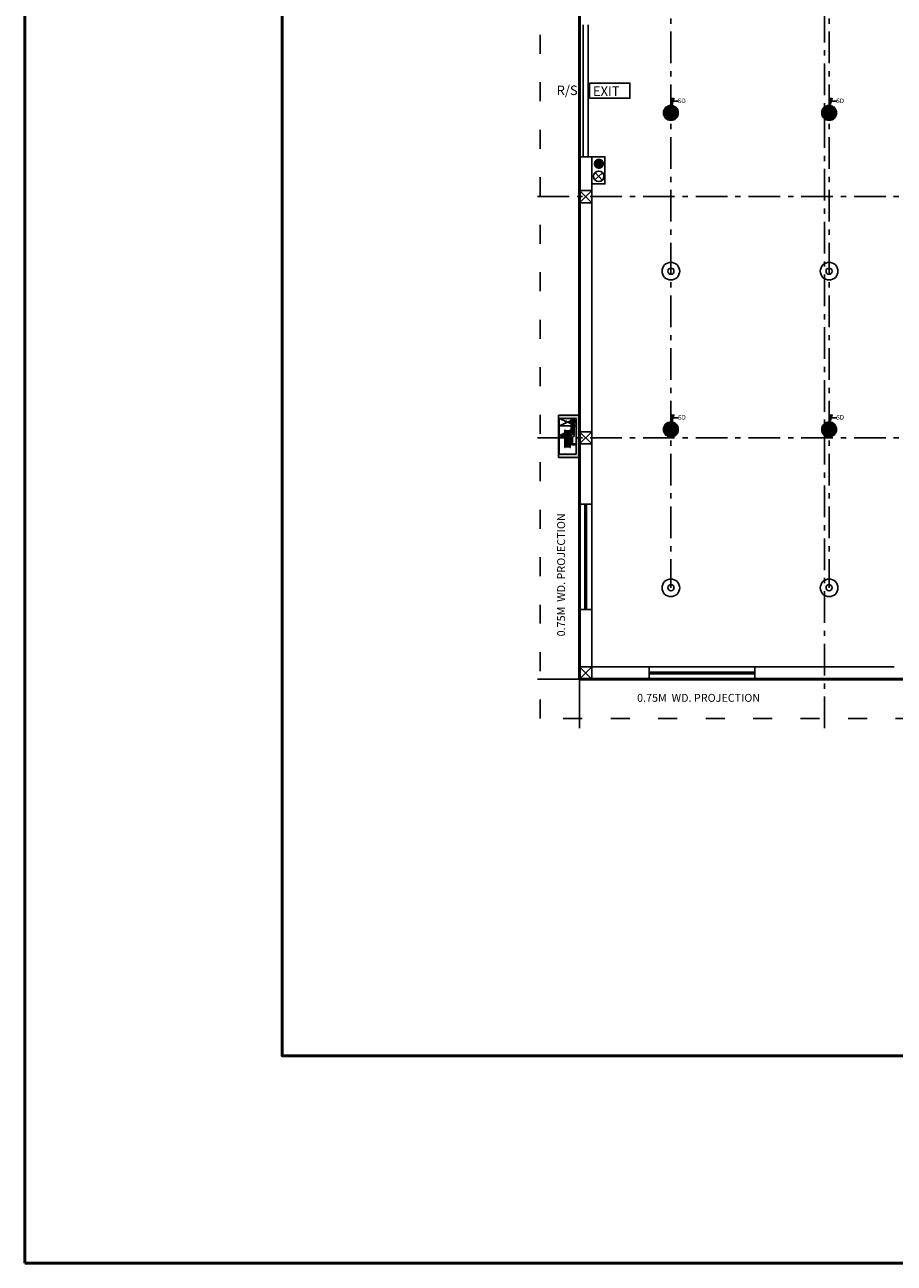
# Model space of a CAD drawing. Units: metres. Extents: x 0 to 417, y 0 to 207.
# Drawn here: x 0 to 16, y 0 to 23 of the extents above; entities that cross this region are included whole.
import ezdxf

# ---------------------------------------------------------------- set-up
doc = ezdxf.new("R2010")
doc.units = ezdxf.units.M
doc.header["$MEASUREMENT"] = 0
doc.linetypes.add('ACAD_ISO03W100', pattern=[30, 12, -18])
doc.linetypes.add('ACAD_ISO10W100', pattern=[18, 12, -3, 0, -3])
doc.layers.add('FLOOR-GROUND', color=7, linetype='Continuous', lineweight=50)
doc.styles.get("Standard").update_dxf_attribs({"font": 'times.ttf'})
doc.dimstyles.new('m-30', dxfattribs={"dimtxt": 0.3, "dimasz": 0.2, "dimexe": 0.2, "dimexo": 0.2, "dimgap": 0.09, "dimtad": 0, "dimzin": 0, "dimdsep": 46, "dimtxsty": 'Standard', "dimblk": 'ARCHTICK', "dimcen": 0.15, "dimclrd": 256, "dimclrt": 256, "dimadec": 0, "dimazin": 0, "dimtfac": 1, "dimtofl": 0, "dimtmove": 0, "dimatfit": 3, "dimfxl": 1, "dimtolj": 1, "dimtzin": 0, "dimlwd": -1, "dimarcsym": 0})

# ---------------------------------------------------------------- blocks, each defined once
blk = doc.blocks.new('_ArchTick')
at = {"color": 0, "const_width": 0.15}
blk.add_lwpolyline([(-0.5, -0.5), (0.5, 0.5)], dxfattribs=at)

msp = doc.modelspace()

# ---------------------------------------------------------------- hatches: boundary and pattern name
h = msp.add_hatch()
h.set_pattern_fill('ANSI31', color=256, scale=0.114345, angle=45, style=0)
h.set_pattern_definition([(90, (-4375.777571, -875.755032), (-0.014293125, 2e-18), [])])
edge = h.paths.add_edge_path(flags=17)
edge.add_arc((12.2483, 21.8008), 0.0481, 0, 360)
edge = h.paths.add_edge_path()
edge.add_arc((12.2483, 21.8008), 0.1409, 0, 360)
h = msp.add_hatch(color=256)
edge = h.paths.add_edge_path()
edge.add_arc((12.2483, 21.8008), 0.0481, 0, 360)
h = msp.add_hatch()
h.set_pattern_fill('ANSI31', color=256, scale=0.114345, angle=45, style=0)
h.set_pattern_definition([(90, (-4372.777571, -875.755032), (-0.014293125, 2e-18), [])])
edge = h.paths.add_edge_path(flags=17)
edge.add_arc((15.2483, 21.8008), 0.0481, 0, 360)
edge = h.paths.add_edge_path()
edge.add_arc((15.2483, 21.8008), 0.1409, 0, 360)
h = msp.add_hatch(color=256)
edge = h.paths.add_edge_path()
edge.add_arc((15.2483, 21.8008), 0.0481, 0, 360)
msp.add_hatch(color=256).paths.add_polyline_path([(10.983, 20.8365, -1), (10.7843, 20.8365, -1)])
at = {"ltscale": 50}
for points in [[(10.4537, 16.0099), (10.1165, 16.0099), (10.1165, 16.0746), (10.5183, 16.0746), (10.5183, 15.2708), (10.1165, 15.2708), (10.1165, 15.3355), (10.4537, 15.3355)], [(10.1301, 15.8695), (10.1165, 15.8695), (10.1165, 16.0099), (10.1301, 16.0099)]]:
    msp.add_hatch(color=256, dxfattribs=at).paths.add_polyline_path(points)
at = {"linetype": 'Continuous'}
for points in [[(10.3853, 15.9439, -0.893304), (10.4228, 15.9439, -0.4142136), (10.3853, 15.9064, -0.351676), (10.3487, 15.9358, 0.8964788)], [(10.2661, 15.943, -0.893304), (10.279, 15.943, -0.4142136), (10.2661, 15.9301, -0.351676), (10.2536, 15.9402, 0.8964788)]]:
    msp.add_hatch(color=8, dxfattribs=at).paths.add_polyline_path(points)
h = msp.add_hatch()
h.set_pattern_fill('ANSI31', color=256, scale=0.114345, angle=45, style=0)
h.set_pattern_definition([(90, (-4375.777571, -881.755032), (-0.014293125, 2e-18), [])])
edge = h.paths.add_edge_path(flags=17)
edge.add_arc((12.2483, 15.8008), 0.0481, 0, 360)
edge = h.paths.add_edge_path()
edge.add_arc((12.2483, 15.8008), 0.1409, 0, 360)
h = msp.add_hatch(color=256)
edge = h.paths.add_edge_path()
edge.add_arc((12.2483, 15.8008), 0.0481, 0, 360)
h = msp.add_hatch()
h.set_pattern_fill('ANSI31', color=256, scale=0.114345, angle=45, style=0)
h.set_pattern_definition([(90, (-4372.777571, -881.755032), (-0.014293125, 2e-18), [])])
edge = h.paths.add_edge_path(flags=17)
edge.add_arc((15.2483, 15.8008), 0.0481, 0, 360)
edge = h.paths.add_edge_path()
edge.add_arc((15.2483, 15.8008), 0.1409, 0, 360)
h = msp.add_hatch(color=256)
edge = h.paths.add_edge_path()
edge.add_arc((15.2483, 15.8008), 0.0481, 0, 360)

# ---------------------------------------------------------------- linework, layer by layer
at = {"linetype": 'ACAD_ISO10W100', "ltscale": 0.8}
for p, q in [((10.5183, 10.1375), (10.5183, 44.0042)), ((9.7202, 11.0708), (77.163, 11.0708))]:
    msp.add_line(p, q, dxfattribs=at)
at = {"linetype": 'ACAD_ISO10W100', "ltscale": 0.05}
for p, q in [((15.1612, 10.1375), (15.1612, 44.0042)), ((12.2483, 41.3408), (12.2483, 12.8008)), ((15.2483, 41.3408), (15.2483, 12.8008)), ((9.7202, 20.2137), (77.163, 20.2137)), ((9.7202, 15.6423), (77.163, 15.6423))]:
    msp.add_line(p, q, dxfattribs=at)
at = {"ltscale": 0.1}
for p, q in [((10.5833, 20.9708), (10.5833, 23.4708)), ((10.6833, 20.9708), (10.6833, 23.4708)), ((10.5183, 20.9708), (10.5183, 14.3875)), ((10.7483, 20.9708), (10.5183, 20.9708)), ((10.7483, 20.9708), (10.7483, 14.3875)), ((10.7483, 20.3287), (10.5183, 20.0987)), ((10.5183, 20.3287), (10.7483, 20.0987)), ((10.7483, 15.7573), (10.5183, 15.5273)), ((10.5183, 15.7573), (10.7483, 15.5273)), ((10.7483, 14.3875), (10.5183, 14.3875)), ((10.5183, 12.3875), (10.5183, 14.3875)), ((10.6183, 12.3875), (10.6183, 14.3875)), ((10.6483, 14.3875), (10.6483, 12.3875)), ((10.7483, 14.3875), (10.7483, 12.3875)), ((10.5183, 12.3875), (10.5183, 11.0708)), ((10.7483, 12.3875), (10.5183, 12.3875)), ((10.7483, 12.3875), (10.7483, 11.3008)), ((10.7483, 11.3008), (10.5183, 11.0708)), ((10.5183, 11.3008), (10.7483, 11.0708)), ((10.7483, 11.3008), (11.8397, 11.3008)), ((11.8397, 11.0708), (11.8397, 11.3008)), ((11.8397, 11.3008), (13.8397, 11.3008)), ((13.8397, 11.3008), (16.4826, 11.3008)), ((13.8397, 11.0708), (13.8397, 11.3008)), ((10.5183, 11.0708), (11.8397, 11.0708)), ((11.8397, 11.2008), (13.8397, 11.2008)), ((13.8397, 11.1708), (11.8397, 11.1708)), ((13.8397, 11.0708), (11.8397, 11.0708)), ((13.8397, 11.0708), (16.4826, 11.0708))]:
    msp.add_line(p, q, dxfattribs=at)
for p, q in [((10.8082, 20.5306), (10.953, 20.6667)), ((10.9486, 20.5262), (10.8125, 20.671)), ((10.1165, 15.2708), (10.1165, 16.0746)), ((10.1165, 16.0746), (10.5183, 16.0746)), ((10.1165, 16.0099), (10.4537, 16.0099)), ((10.1301, 15.3355), (10.1301, 16.0099)), ((10.4537, 15.8695), (10.1301, 16.0099)), ((10.1301, 15.8695), (10.4537, 16.0099)), ((10.4537, 16.0099), (10.4537, 15.3355)), ((10.5183, 16.0746), (10.5183, 15.2708)), ((10.1301, 15.8695), (10.4537, 15.8695)), ((10.1301, 15.3827), (10.1165, 15.3827)), ((10.5183, 15.2708), (10.1165, 15.2708)), ((10.4537, 15.3355), (10.1301, 15.3355))]:
    msp.add_line(p, q)
at = {"ltscale": 50}
for p, q in [((10.1301, 15.8695), (10.1165, 15.8695)), ((10.2269, 15.7274), (10.2265, 15.6488)), ((10.2364, 15.4619), (10.2364, 15.7874)), ((10.2443, 15.4619), (10.2443, 15.7874)), ((10.2489, 15.478), (10.2489, 15.7713)), ((10.2622, 15.478), (10.2622, 15.7713)), ((10.2755, 15.478), (10.2755, 15.7713)), ((10.2755, 15.478), (10.2755, 15.7713)), ((10.2888, 15.478), (10.2888, 15.7713)), ((10.2933, 15.7263), (10.295, 15.7263)), ((10.3003, 15.7259), (10.302, 15.7259)), ((10.3022, 15.478), (10.3022, 15.7713)), ((10.3155, 15.478), (10.3155, 15.7713)), ((10.3288, 15.478), (10.3288, 15.7713)), ((10.3334, 15.4619), (10.3334, 15.7875)), ((10.3412, 15.4619), (10.3412, 15.7875)), ((10.3552, 15.7333), (10.3552, 15.9097)), ((10.3853, 15.8971), (10.3853, 15.718)), ((10.4154, 15.6884), (10.4154, 15.9191)), ((10.1917, 15.7059), (10.1636, 15.7059)), ((10.1637, 15.6707), (10.1636, 15.7059)), ((10.1916, 15.6705), (10.1637, 15.6707)), ((10.1684, 15.6707), (10.1683, 15.7059)), ((10.173, 15.6707), (10.1729, 15.7059)), ((10.1776, 15.6707), (10.1776, 15.7059)), ((10.266, 15.688), (10.1874, 15.6882)), ((10.2551, 15.661), (10.1983, 15.7153)), ((10.2542, 15.7162), (10.1992, 15.66)), ((10.2906, 15.67), (10.2616, 15.6702)), ((10.2906, 15.7061), (10.2617, 15.7061)), ((10.2906, 15.6526), (10.2906, 15.7236)), ((10.2933, 15.6499), (10.295, 15.6499)), ((10.2976, 15.6526), (10.2976, 15.7236)), ((10.3003, 15.6502), (10.302, 15.6502)), ((10.3046, 15.6583), (10.3853, 15.6583)), ((10.3047, 15.6529), (10.3047, 15.7239)), ((10.3404, 15.7185), (10.3047, 15.7185)), ((10.3047, 15.6884), (10.3557, 15.6884)), ((10.3412, 15.6335), (10.3829, 15.6335)), ((10.3412, 15.6158), (10.3652, 15.6158)), ((10.3652, 15.5099), (10.3652, 15.6158)), ((10.4537, 15.5099), (10.3652, 15.5099)), ((10.3829, 15.5276), (10.3829, 15.6335)), ((10.4537, 15.5276), (10.3829, 15.5276)), ((10.4537, 15.5099), (10.4537, 15.5276))]:
    msp.add_line(p, q, dxfattribs=at)
at = {"ltscale": 0.3}
msp.add_line((10.5183, 15.2708), (10.1165, 15.2708), dxfattribs=at)
at = {"linetype": 'ACAD_ISO03W100', "ltscale": 0.03}
msp.add_lwpolyline([(9.7683, 43.8208), (76.2683, 43.8208), (76.2683, 10.3208), (9.7683, 10.3208)], close=True, dxfattribs=at)
at = {"linetype": 'ByBlock', "ltscale": 0.1}
msp.add_lwpolyline([(10.7073, 22.3645), (11.4725, 22.3645), (11.4725, 22.0772), (10.7073, 22.0772)], close=True, dxfattribs=at)
at = {"ltscale": 0.1}
for points in [[(10.7483, 20.9708), (10.7483, 20.454), (10.9968, 20.454), (10.9968, 20.9708)], [(10.7483, 20.3287), (10.5183, 20.3287), (10.5183, 20.0987), (10.7483, 20.0987)], [(10.7483, 15.7573), (10.5183, 15.7573), (10.5183, 15.5273), (10.7483, 15.5273)], [(10.7483, 11.3008), (10.5183, 11.3008), (10.5183, 11.0708), (10.7483, 11.0708)]]:
    msp.add_lwpolyline(points, close=True, dxfattribs=at)
at = {"linetype": 'Continuous'}
for points, const_width in [([(10.3853, 15.9045, -1), (10.3853, 15.9832, -1)], 0.00375), ([(10.2661, 15.9294, -1), (10.2661, 15.9565, -1)], 0.00129)]:
    msp.add_lwpolyline(points, format="xyb", close=True, dxfattribs=dict(at, const_width=const_width))
msp.add_lwpolyline([(10.1301, 15.3355), (10.1301, 15.3827), (10.1165, 15.3827), (10.1165, 15.3355)], close=True)
for centre, radius in [((12.2483, 21.8008), 0.1409), ((12.2483, 21.8008), 0.0481), ((15.2483, 21.8008), 0.1409), ((15.2483, 21.8008), 0.0481), ((10.8806, 20.5986), 0.0994), ((12.2483, 18.8008), 0.1669), ((12.2483, 18.8008), 0.0587), ((15.2483, 18.8008), 0.1669), ((15.2483, 18.8008), 0.0587), ((12.2483, 15.8008), 0.1409), ((12.2483, 15.8008), 0.0481), ((15.2483, 15.8008), 0.1409), ((15.2483, 15.8008), 0.0481), ((12.2483, 12.8008), 0.1669), ((15.2483, 12.8008), 0.1669), ((12.2483, 12.8008), 0.0587), ((15.2483, 12.8008), 0.0587)]:
    msp.add_circle(centre, radius)
for centre, radius in [((10.3853, 15.9439), 0.045), ((10.2661, 15.943), 0.0155)]:
    msp.add_circle(centre, radius, dxfattribs=at)
at = {"color": 8, "linetype": 'Continuous'}
for centre, radius in [((10.3853, 15.9439), 0.0375), ((10.2661, 15.943), 0.0129)]:
    msp.add_circle(centre, radius, dxfattribs=at)
at = {"ltscale": 50}
msp.add_circle((10.2267, 15.6881), 0.0393, dxfattribs=at)
at = {"color": 8, "linetype": 'Continuous'}
for centre, radius, start, end in [((10.4041, 15.9418), 0.0189, 6.45091, 173.54909), ((10.2597, 15.9423), 0.00648, 173.7511, 6.2489), ((10.2726, 15.9422), 0.00648, 6.45091, 173.54909), ((10.3666, 15.9418), 0.0188, 173.7511, 6.2489)]:
    msp.add_arc(centre, radius, start, end, dxfattribs=at)
at = {"ltscale": 50}
for centre, radius, start, end in [((10.2403, 15.7873), 0.00392, 358.80973, 181.19027), ((10.2555, 15.7713), 0.00666, 0, 180), ((10.2688, 15.7713), 0.00666, 0, 180), ((10.2822, 15.7713), 0.00666, 0, 180), ((10.2955, 15.7713), 0.00666, 0, 180), ((10.2933, 15.7236), 0.00267, 90, 180), ((10.295, 15.7236), 0.00267, 0, 90), ((10.3003, 15.7233), 0.00267, 90, 180), ((10.302, 15.7233), 0.00267, 0, 90), ((10.3088, 15.7713), 0.00666, 0, 180), ((10.3221, 15.7713), 0.00666, 0, 180), ((10.3373, 15.7873), 0.00392, 358.36696, 181.63304), ((10.3404, 15.7333), 0.0148, 270, 0), ((10.2933, 15.6526), 0.00267, 180, 270), ((10.295, 15.6526), 0.00267, 270, 0), ((10.3003, 15.6529), 0.00267, 180, 270), ((10.302, 15.6529), 0.00267, 270, 0), ((10.3557, 15.718), 0.0296, 270, 0), ((10.3853, 15.6884), 0.0301, 270, 0), ((10.2403, 15.4618), 0.00392, 178.80973, 1.19027), ((10.2555, 15.478), 0.00666, 180, 0), ((10.2688, 15.478), 0.00666, 180, 0), ((10.2822, 15.478), 0.00666, 180, 0), ((10.2955, 15.478), 0.00666, 180, 0), ((10.3088, 15.478), 0.00666, 180, 0), ((10.3221, 15.478), 0.00666, 180, 0), ((10.3373, 15.462), 0.00392, 178.36696, 1.63304)]:
    msp.add_arc(centre, radius, start, end, dxfattribs=at)
at = {"layer": 'FLOOR-GROUND', "color": 61}
msp.add_lwpolyline([(0, 206.997), (416.7445, 206.997), (416.7445, 0), (0, 0), (0, 0)], close=True, dxfattribs=at)
at = {"layer": 'FLOOR-GROUND', "color": 50}
msp.add_lwpolyline([(4.879, 95.5237), (79.7582, 95.5237), (79.7582, 3.9332), (4.879, 3.9332)], close=True, dxfattribs=at)
at = {"layer": 'FLOOR-GROUND', "color": 134}
msp.add_lwpolyline([(10.5183, 43.0708), (75.5183, 43.0708), (75.5183, 11.0708), (10.5183, 11.0708)], close=True, dxfattribs=at)

# ---------------------------------------------------------------- texts
at = {"linetype": 'ByBlock', "ltscale": 0.1, "char_height": 0.18, "attachment_point": 1}
for s, width, insert in [('R/S', 0.579979, (10.0826, 22.3188)), ('EXIT', 1.410163, (10.7709, 22.3026))]:
    msp.add_mtext_dynamic_manual_height_columns(s, width=width, gutter_width=1, heights=[0], dxfattribs=dict(at, insert=insert))
at = {"ltscale": 0.1, "char_height": 0.08576, "width": 0.317746, "attachment_point": 1}
for insert in [(12.3816, 22.0733), (15.3816, 22.0733), (12.3816, 16.0733), (15.3816, 16.0733)]:
    msp.add_mtext('SD', dxfattribs=dict(at, insert=insert))
at = {"linetype": 'ByBlock', "ltscale": 0.1, "insert": (10.0927, 11.8796), "char_height": 0.15, "width": 17.9946, "attachment_point": 1, "rotation": 90}
msp.add_mtext('0.75M  WD. PROJECTION', dxfattribs=at)
at = {"linetype": 'ByBlock', "ltscale": 0.1, "insert": (11.6074, 10.7899), "char_height": 0.15, "width": 17.9946, "attachment_point": 1}
msp.add_mtext('0.75M  WD. PROJECTION', dxfattribs=at)

# ---------------------------------------------------------------- leaders
at = {"ltscale": 0.1}
for points in [[(12.2642, 21.8898), (12.2829, 22.0232), (12.3951, 22.0232)], [(15.2642, 21.8898), (15.2829, 22.0232), (15.3951, 22.0232)], [(12.2642, 15.8898), (12.2829, 16.0232), (12.3951, 16.0232)], [(15.2642, 15.8898), (15.2829, 16.0232), (15.3951, 16.0232)]]:
    msp.add_leader(points, dimstyle='m-30', override={"dimgap": 0.09, "dimtad": 0}, dxfattribs=at)

doc.saveas('drawing.dxf')
